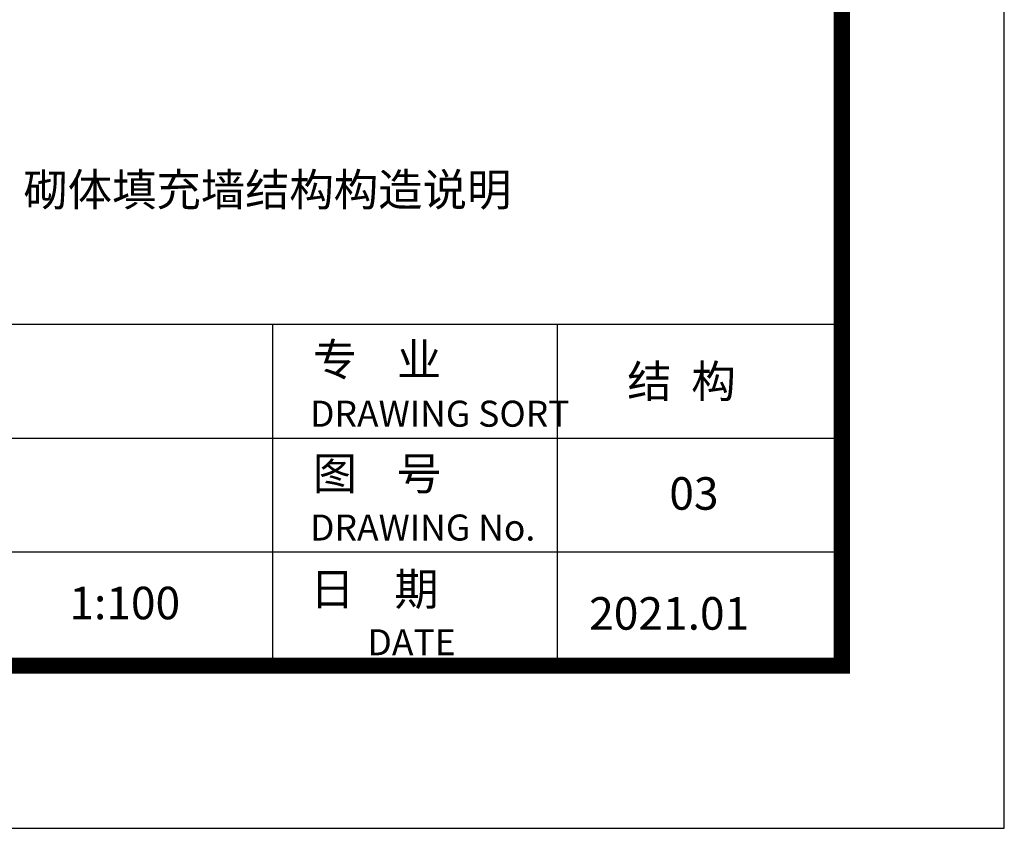
# Model space of a CAD drawing. Extents: x -813539 to 2638926, y -1631255 to 262076.
# Drawn here: x -612551 to -606495, y 66476 to 71448 of the extents above; entities that cross this region are included whole.
import ezdxf
from ezdxf.enums import TextEntityAlignment as Align

# ---------------------------------------------------------------- set-up
doc = ezdxf.new("R2010")
doc.units = 0
doc.header["$LTSCALE"] = 1000
doc.header["$MEASUREMENT"] = 0
for name, color, linetype in [('PUB_DIM', 3, 'CONTINUOUS'), ('PUB_TITLE', 4, 'CONTINUOUS'), ('图签', 4, 'CONTINUOUS'), ('文字', 7, 'CONTINUOUS')]:
    doc.layers.add(name, color=color, linetype=linetype)
doc.styles.add('图签st', font='simhei.ttf', dxfattribs={"width": 0.8})

# ---------------------------------------------------------------- blocks, each defined once
blk = doc.blocks.new('A$C3D7B0D26')
at = {"layer": 'PUB_TITLE'}
for p, q in [((3500, 1050), (7000, 1050)), ((3500, 1050), (7000, 1050)), ((5250, 1050), (5250, 0)), ((6124.9, 1050), (6124.9, 0)), ((3500, 700), (7000, 700)), ((3500, 350), (7000, 350)), ((0, 0), (7000, 0))]:
    blk.add_line(p, q, dxfattribs=at)
at = {"layer": '图签'}
blk.add_line((7000, 6000), (7000, 0), dxfattribs=at)
at = {"layer": 'PUB_TITLE', "style": '图签st'}
for s, height, p in [('专    业', 100, (5373.4, 891)), ('结  构', 100, (6340.5, 824.2)), ('DRAWING SORT', 80, (5365.1, 734.7)), ('图    号', 100, (5373.4, 541)), ('DRAWING No.', 80, (5365.1, 384.7)), ('日    期', 100, (5365.5, 185.3)), ('1:100', 100, (4624.8, 142.7)), ('2021.01', 100, (6223.3, 110.7)), ('DATE', 80, (5541.6, 32))]:
    blk.add_text(s, height=height, dxfattribs=at).set_placement(p)

msp = doc.modelspace()

# ---------------------------------------------------------------- linework, layer by layer
at = {"layer": 'PUB_DIM', "color": 3, "const_width": 50}
msp.add_lwpolyline([(-607494.8, 67476), (-607494.8, 123148.7)], dxfattribs=at)
at = {"layer": 'PUB_TITLE'}
msp.add_lwpolyline([(-690595.2, 66476), (-606495.2, 66476), (-606495.2, 125876), (-690595.2, 125876)], close=True, dxfattribs=at)
at = {"layer": 'PUB_TITLE', "const_width": 100}
msp.add_lwpolyline([(-688095.2, 67476), (-607495.2, 67476), (-607495.2, 124876), (-688095.2, 124876)], close=True, dxfattribs=at)

# ---------------------------------------------------------------- block references
at = {"layer": '文字', "color": 7, "xscale": 2, "yscale": 2, "zscale": 2}
msp.add_blockref('A$C3D7B0D26', (-621495.2, 67476), dxfattribs=at)

# ---------------------------------------------------------------- texts
at = {"layer": 'PUB_TITLE', "style": '图签st'}
for s, p in [('砌体填充墙结构构造说明', (-611027.7, 70377.1)), ('03', (-608404.2, 68509.1))]:
    msp.add_text(s, height=200, dxfattribs=at).set_placement(p, align=Align.MIDDLE)

doc.saveas('drawing.dxf')
